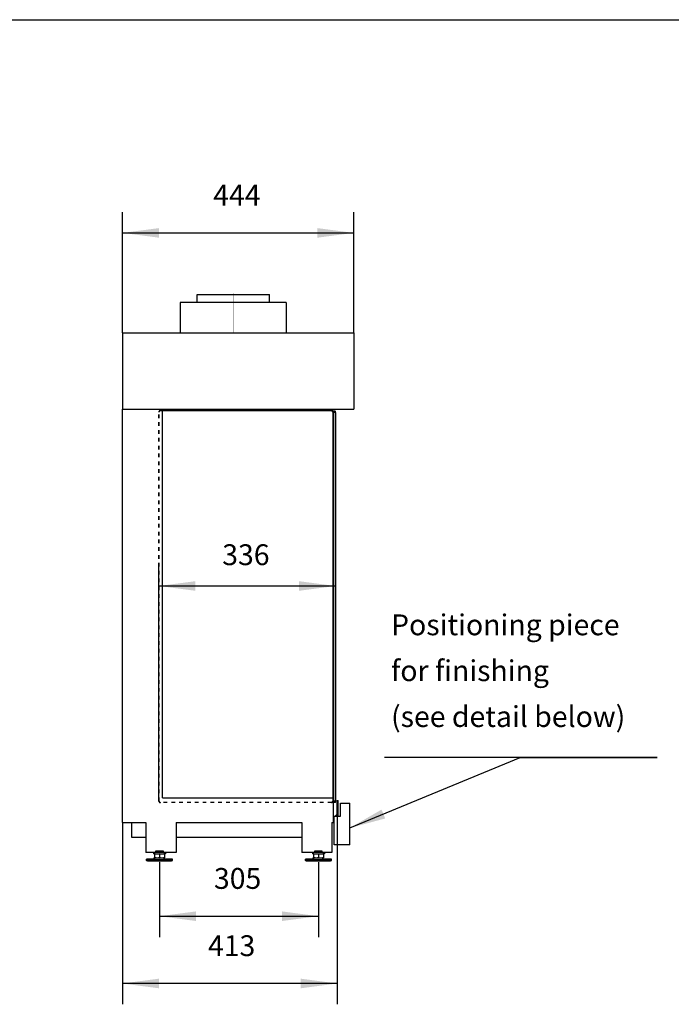
# Model space of a CAD drawing. Units: millimetres. Extents: x 0 to 287, y 17 to 217.
# Drawn here: x 92 to 154, y 122 to 217 of the extents above; entities that cross this region are included whole.
import ezdxf

# ---------------------------------------------------------------- set-up
doc = ezdxf.new("R2010")
doc.units = ezdxf.units.MM
doc.linetypes.add('DASHED', pattern=[15, 7, -8])
doc.linetypes.add('DOT_CENTER', pattern=[14, 12, -1, 0, -1])
doc.layers.add('1', color=7, linetype='Continuous')
doc.styles.add('CONVERTER_11', font='txt.shx', dxfattribs={"width": 0.9})
doc.dimstyles.new('ME10_DIM_23', dxfattribs={"dimtxt": 40, "dimasz": 70, "dimexe": 40, "dimexo": 0, "dimgap": 40, "dimtad": 1, "dimdec": 0, "dimdsep": 46, "dimtxsty": 'CONVERTER_11', "dimsah": 1, "dimcen": 0.09, "dimclrd": 2, "dimclre": 2, "dimclrt": 2, "dimadec": 0, "dimazin": 0, "dimtfac": 1, "dimtdec": 4, "dimtix": 1, "dimtmove": 0, "dimatfit": 3, "dimfxl": 0, "dimtolj": 1, "dimtzin": 0, "dimarcsym": 0})
doc.dimstyles.new('ME10_DIM_24', dxfattribs={"dimtxt": 40, "dimasz": 70, "dimexe": 40, "dimexo": 0, "dimgap": 40, "dimtad": 1, "dimdec": 0, "dimdsep": 46, "dimtxsty": 'CONVERTER_11', "dimsah": 1, "dimcen": 0.09, "dimclrd": 2, "dimclre": 2, "dimclrt": 2, "dimadec": 0, "dimazin": 0, "dimtfac": 1, "dimtdec": 4, "dimtix": 1, "dimtmove": 0, "dimatfit": 3, "dimfxl": 0, "dimtolj": 1, "dimtzin": 0, "dimarcsym": 0})
doc.dimstyles.new('ME10_DIM_25', dxfattribs={"dimtxt": 40, "dimasz": 70, "dimexe": 40, "dimexo": 0, "dimgap": 40, "dimtad": 1, "dimdec": 0, "dimdsep": 46, "dimtxsty": 'CONVERTER_11', "dimsah": 1, "dimcen": 0.09, "dimclrd": 2, "dimclre": 2, "dimclrt": 2, "dimadec": 0, "dimazin": 0, "dimtfac": 1, "dimtdec": 4, "dimtix": 1, "dimtmove": 0, "dimatfit": 3, "dimfxl": 0, "dimtolj": 1, "dimtzin": 0, "dimarcsym": 0})
doc.dimstyles.new('ME10_DIM_26', dxfattribs={"dimtxt": 40, "dimasz": 70, "dimexe": 40, "dimexo": 0, "dimgap": 40, "dimtad": 1, "dimdec": 0, "dimdsep": 46, "dimtxsty": 'CONVERTER_11', "dimsah": 1, "dimcen": 0.09, "dimclrd": 2, "dimclre": 2, "dimclrt": 2, "dimadec": 0, "dimazin": 0, "dimtfac": 1, "dimtdec": 4, "dimtix": 1, "dimtmove": 0, "dimatfit": 3, "dimfxl": 0, "dimtolj": 1, "dimtzin": 0, "dimarcsym": 0})
doc.dimstyles.get("Standard").update_dxf_attribs({"dimtxt": 0.18, "dimasz": 0.18, "dimexe": 0.18, "dimexo": 0.0625, "dimgap": 0.09, "dimtad": 0, "dimtih": 1, "dimtoh": 1, "dimdec": 4, "dimzin": 0, "dimdsep": 46, "dimtxsty": 'Standard', "dimcen": 0.09, "dimadec": 0, "dimazin": 0, "dimtfac": 1, "dimtdec": 4, "dimtofl": 0, "dimtmove": 0, "dimatfit": 3, "dimfxl": 0, "dimtolj": 1, "dimtzin": 0, "dimarcsym": 0})

# ---------------------------------------------------------------- blocks, each defined once
blk = doc.blocks.new('metalfire_a4h_tf_AVENUE__3')
at = {"layer": '1', "color": 7, "linetype": 'Continuous'}
blk.add_line((0, 216.534), (287, 216.534), dxfattribs=at)
blk = doc.blocks.new('1__4', base_point=(100190, 101900))
blk.add_blockref('metalfire_a4h_tf_AVENUE__3', (0, 0))
blk = doc.blocks.new('SD_drawing__19')
at = {"layer": '1'}
blk.add_blockref('1__4', (100190, 101900), dxfattribs=at)
blk = doc.blocks.new('Glass_front_Side_1_1__63', base_point=(2436.9, 2828))
at = {"color": 7, "linetype": 'Continuous'}
for p, q in [((2436.9, 3579), (2437.4, 3579.5)), ((2436.9, 3578), (2436.9, 3579)), ((2436.9, 3578), (2436.9, 3576.5)), ((2436.9, 3576.5), (2436.9, 2837)), ((2441.4, 3579.5), (2437.4, 3579.5)), ((2437.4, 3576.5), (2437.4, 3579.5)), ((2437.4, 3576.5), (2437.4, 2837)), ((2441.9, 3579), (2441.4, 3579.5)), ((2441.4, 3576.5), (2441.4, 3579.5)), ((2441.4, 3576.5), (2441.4, 2831)), ((2441.9, 3576.5), (2441.9, 3579)), ((2441.9, 3576.5), (2441.9, 2831)), ((2441.4, 2828), (2437.9, 2828)), ((2441.4, 2828), (2441.4, 2831)), ((2441.9, 2828.5), (2441.4, 2828)), ((2441.9, 2828.5), (2441.9, 2831))]:
    blk.add_line(p, q, dxfattribs=at)
at = {"color": 3, "linetype": 'Continuous'}
for p, q in [((2437.4, 3576.5), (2436.9, 3576.5)), ((2441.4, 3576.5), (2437.4, 3576.5)), ((2441.9, 3576.5), (2441.4, 3576.5)), ((2441.4, 2831), (2437.9, 2831)), ((2441.9, 2831), (2441.4, 2831))]:
    blk.add_line(p, q, dxfattribs=at)
blk = doc.blocks.new('Glas_side_1_1__64', base_point=(2110, 2837))
at = {"color": 7, "linetype": 'Continuous'}
for p, q in [((2110, 3581), (2433.9, 3581)), ((2110, 3580.5), (2433.9, 3580.5)), ((2436.4, 3578), (2436.4, 2837)), ((2436.9, 3578), (2436.9, 3576.5)), ((2436.9, 3576.5), (2436.9, 2837))]:
    blk.add_line(p, q, dxfattribs=at)
at = {"color": 3, "linetype": 'Continuous'}
for p, q in [((2433.9, 3580.5), (2433.9, 3581)), ((2436.9, 3578), (2436.4, 3578))]:
    blk.add_line(p, q, dxfattribs=at)
at = {"color": 7, "linetype": 'Continuous'}
for radius in [3, 2.5]:
    blk.add_arc((2433.9, 3578), radius, 0, 90, dxfattribs=at)
blk = doc.blocks.new('Glas_side_1_1_1__65', base_point=(2102.9, 2828))
at = {"color": 6, "linetype": 'DASHED'}
for p, q in [((2102.9, 3578), (2103.4, 3578)), ((2102.9, 2831), (2102.9, 3578)), ((2103.4, 2831), (2103.4, 3578)), ((2105.9, 3580.5), (2105.9, 3581)), ((2105.9, 3581), (2110, 3581)), ((2105.9, 3580.5), (2110, 3580.5)), ((2436.4, 2837), (2436.4, 2831)), ((2436.9, 2837), (2436.9, 2831)), ((2102.9, 2831), (2103.4, 2831)), ((2105.9, 2828.5), (2105.9, 2828)), ((2433.9, 2828.5), (2105.9, 2828.5)), ((2433.9, 2828), (2105.9, 2828)), ((2433.9, 2828.5), (2433.9, 2828)), ((2436.9, 2831), (2436.4, 2831))]:
    blk.add_line(p, q, dxfattribs=at)
at = {"color": 7, "linetype": 'Continuous'}
for p, q in [((2110, 3581), (2433.9, 3581)), ((2110, 3580.5), (2433.9, 3580.5)), ((2436.4, 3578), (2436.4, 2837)), ((2436.9, 3578), (2436.9, 3576.5)), ((2436.9, 3576.5), (2436.9, 2837))]:
    blk.add_line(p, q, dxfattribs=at)
at = {"color": 3, "linetype": 'Continuous'}
for p, q in [((2433.9, 3580.5), (2433.9, 3581)), ((2436.9, 3578), (2436.4, 3578))]:
    blk.add_line(p, q, dxfattribs=at)
at = {"color": 6, "linetype": 'DASHED'}
for centre, radius, start, end in [((2105.9, 3578), 3, 90, 180), ((2105.9, 3578), 2.5, 90, 180), ((2105.9, 2831), 3, 180, 270), ((2105.9, 2831), 2.5, 180, 270), ((2433.9, 2831), 2.5, 270, 0), ((2433.9, 2831), 3, 270, 0)]:
    blk.add_arc(centre, radius, start, end, dxfattribs=at)
at = {"color": 7, "linetype": 'Continuous'}
for radius in [3, 2.5]:
    blk.add_arc((2433.9, 3578), radius, 0, 90, dxfattribs=at)
blk = doc.blocks.new('Glass__66', base_point=(2102.9, 2828))
for name, p in [('Glas_side_1_1_1__65', (2102.9, 2828)), ('Glas_side_1_1__64', (2110, 2837)), ('Glass_front_Side_1_1__63', (2436.9, 2828))]:
    blk.add_blockref(name, p)
blk = doc.blocks.new('FIXED_PART_1__67', base_point=(2092.5, 2730.3))
at = {"color": 7, "linetype": 'Continuous'}
for p, q in [((2092.5, 2732), (2092.5, 2730.3)), ((2115.5, 2732), (2115.5, 2730.3))]:
    blk.add_line(p, q, dxfattribs=at)
at = {"layer": '1', "color": 2, "linetype": 'DOT_CENTER', "const_width": 0.25}
blk.add_lwpolyline([(2104, 2734), (2104, 2728.3)], dxfattribs=at)
blk = doc.blocks.new('TUBTARA_M12_1__68', base_point=(2092.5, 2730.3))
blk.add_blockref('FIXED_PART_1__67', (2092.5, 2730.3))
blk = doc.blocks.new('Adjustable_floorsupport_M12_1__69', base_point=(2079, 2717.3))
at = {"color": 7, "linetype": 'Continuous'}
for p, q in [((2097.2, 2722), (2091.4, 2719.3)), ((2094.5, 2729.6), (2094.5, 2729.4)), ((2094.5, 2729.6), (2095.5, 2729.6)), ((2094.5, 2729.4), (2094.5, 2723.1)), ((2094.5, 2722.8), (2094.5, 2723.1)), ((2094.5, 2722.3), (2094.5, 2722.8)), ((2095.5, 2729.6), (2095.5, 2730)), ((2104, 2729.4), (2104, 2723.1)), ((2110.7, 2722), (2116.6, 2719.3)), ((2112.5, 2729.6), (2112.5, 2730)), ((2112.5, 2729.6), (2113.5, 2729.6)), ((2113.5, 2729.6), (2113.5, 2729.4)), ((2113.5, 2729.4), (2113.5, 2723.1)), ((2113.5, 2723.1), (2113.5, 2722.8)), ((2113.5, 2722.8), (2113.5, 2722.3)), ((2091.9, 2719.3), (2079, 2719.3)), ((2079, 2719), (2079, 2719.3)), ((2079, 2717.3), (2079, 2719)), ((2129, 2719.3), (2116.1, 2719.3)), ((2129, 2719), (2129, 2719.3)), ((2129, 2717.3), (2129, 2719))]:
    blk.add_line(p, q, dxfattribs=at)
at = {"layer": '1', "color": 2, "linetype": 'DOT_CENTER', "const_width": 0.25}
blk.add_lwpolyline([(2104, 2727.4), (2104, 2732)], dxfattribs=at)
blk = doc.blocks.new('Floorsupport_plate_AVN__70', base_point=(2078, 2732.3))
at = {"color": 7, "linetype": 'Continuous'}
for p, q in [((2078, 2790), (2078, 2762)), ((2078, 2762), (2078, 2738.3)), ((2078, 2738.3), (2078, 2738)), ((2078, 2738), (2078, 2735)), ((2078, 2735), (2078, 2732.3))]:
    blk.add_line(p, q, dxfattribs=at)
blk = doc.blocks.new('Assembly_Floor_support_2_1_1__71', base_point=(2078, 2717.3))
for name, p in [('Floorsupport_plate_AVN__70', (2078, 2732.3)), ('Adjustable_floorsupport_M12_1__69', (2079, 2717.3)), ('TUBTARA_M12_1__68', (2092.5, 2730.3))]:
    blk.add_blockref(name, p)
blk = doc.blocks.new('FIXED_PART_1__72', base_point=(2092.5, 2730))
at = {"color": 7, "linetype": 'Continuous'}
for p, q in [((2092.5, 2732), (2092.5, 2730.3)), ((2096.5, 2732), (2092.5, 2732)), ((2092.5, 2730.3), (2092.5, 2730)), ((2095.5, 2730), (2092.5, 2730)), ((2095.5, 2730), (2098, 2730)), ((2098, 2732), (2096.5, 2732)), ((2099.3, 2732), (2098, 2732)), ((2098, 2730), (2100.2, 2730)), ((2104, 2732), (2099.3, 2732)), ((2100.2, 2730), (2104, 2730)), ((2108.6, 2732), (2104, 2732)), ((2104, 2730), (2107.7, 2730)), ((2107.7, 2730), (2110, 2730)), ((2110, 2732), (2108.6, 2732)), ((2111.5, 2732), (2110, 2732)), ((2110, 2730), (2112.5, 2730)), ((2115.5, 2732), (2111.5, 2732)), ((2115.5, 2730), (2112.5, 2730)), ((2115.5, 2732), (2115.5, 2730.3)), ((2115.5, 2730.3), (2115.5, 2730))]:
    blk.add_line(p, q, dxfattribs=at)
at = {"layer": '1', "color": 2, "linetype": 'DOT_CENTER', "const_width": 0.25}
blk.add_lwpolyline([(2104, 2734), (2104, 2727.4)], dxfattribs=at)
blk = doc.blocks.new('TUBTARA_M12_1__73', base_point=(2092.5, 2730))
blk.add_blockref('FIXED_PART_1__72', (2092.5, 2730))
blk = doc.blocks.new('Floorsupport_plate_AVN__74', base_point=(2078, 2732))
at = {"color": 7, "linetype": 'Continuous'}
for p, q in [((2078, 2790), (2078, 2762)), ((2078, 2762), (2078, 2738.3)), ((2078, 2738.3), (2078, 2738)), ((2078, 2738), (2078, 2735)), ((2078, 2735), (2078, 2732.3)), ((2078, 2732.3), (2078, 2732)), ((2092.5, 2732), (2078, 2732)), ((2096.5, 2732), (2092.5, 2732)), ((2111.5, 2735), (2096.5, 2735)), ((2096.5, 2735), (2096.5, 2732)), ((2098, 2732), (2096.5, 2732)), ((2099.3, 2732), (2098, 2732)), ((2104, 2732), (2099.3, 2732)), ((2108.6, 2732), (2104, 2732)), ((2110, 2732), (2108.6, 2732)), ((2111.5, 2732), (2110, 2732)), ((2111.5, 2732), (2111.5, 2735)), ((2115.5, 2732), (2111.5, 2732)), ((2130, 2732), (2115.5, 2732))]:
    blk.add_line(p, q, dxfattribs=at)
blk = doc.blocks.new('Adjustable_floorsupport_M12_1__75', base_point=(2079, 2716))
at = {"color": 7, "linetype": 'Continuous'}
for p, q in [((2097.8, 2722), (2091.4, 2719)), ((2094.5, 2729.4), (2095.5, 2729.4)), ((2094.5, 2729.4), (2094.5, 2723.1)), ((2094.5, 2722.8), (2094.5, 2723.1)), ((2094.5, 2722.3), (2094.5, 2722.8)), ((2094.5, 2722), (2094.5, 2722.3)), ((2094.5, 2722), (2097.8, 2722)), ((2095.5, 2730), (2098, 2730)), ((2095.5, 2729.6), (2095.5, 2730)), ((2095.5, 2729.4), (2095.5, 2729.6)), ((2095.5, 2729.4), (2104, 2729.4)), ((2097.8, 2722), (2099.2, 2722)), ((2098, 2730), (2100.2, 2730)), ((2099.2, 2722), (2108.7, 2722)), ((2100.2, 2730), (2104, 2730)), ((2104, 2730), (2107.7, 2730)), ((2104, 2729.4), (2112.5, 2729.4)), ((2104, 2729.4), (2104, 2723.1)), ((2104, 2723.1), (2104, 2722.8)), ((2107.7, 2730), (2110, 2730)), ((2108.7, 2722), (2110.2, 2722)), ((2110, 2730), (2112.5, 2730)), ((2110.2, 2722), (2113.5, 2722)), ((2110.2, 2722), (2116.6, 2719)), ((2112.5, 2729.6), (2112.5, 2730)), ((2112.5, 2729.4), (2112.5, 2729.6)), ((2112.5, 2729.4), (2113.5, 2729.4)), ((2113.5, 2729.4), (2113.5, 2723.1)), ((2113.5, 2723.1), (2113.5, 2722.8)), ((2113.5, 2722.8), (2113.5, 2722.3)), ((2113.5, 2722.3), (2113.5, 2722)), ((2079, 2719), (2091.4, 2719)), ((2079, 2717.3), (2079, 2719)), ((2079, 2717), (2079, 2717.3)), ((2080.7, 2716), (2079, 2717)), ((2079, 2717), (2125.6, 2717)), ((2080.7, 2716), (2124.1, 2716)), ((2091.4, 2719), (2116.6, 2719)), ((2116.6, 2719), (2125.6, 2719)), ((2124.1, 2716), (2127.3, 2716)), ((2125.6, 2719), (2129, 2719)), ((2125.6, 2717), (2129, 2717)), ((2127.3, 2716), (2129, 2717)), ((2129, 2717.3), (2129, 2719)), ((2129, 2717), (2129, 2717.3))]:
    blk.add_line(p, q, dxfattribs=at)
for points in [[(2094.5, 2722.8), (2095.7, 2722.5), (2096.8, 2722.2), (2098.1, 2722.1), (2099.2, 2722)], [(2099.2, 2722), (2100.4, 2722.1), (2101.6, 2722.2), (2102.8, 2722.5), (2104, 2722.8)], [(2104, 2722.8), (2105.2, 2722.5), (2106.3, 2722.2), (2107.5, 2722.1), (2108.7, 2722)], [(2108.7, 2722), (2109.9, 2722.1), (2111.1, 2722.2), (2112.3, 2722.5), (2113.5, 2722.8)]]:
    blk.add_spline(points, degree=3, dxfattribs=at)
at = {"layer": '1', "color": 2, "linetype": 'DOT_CENTER', "const_width": 0.25}
for points in [[(2104, 2724), (2104, 2714)], [(2104, 2715), (2104, 2721.3)], [(2104, 2714), (2104, 2719)]]:
    blk.add_lwpolyline(points, dxfattribs=at)
blk = doc.blocks.new('Assembly_Floor_support_1_1__76', base_point=(2078, 2716))
for name, p in [('Floorsupport_plate_AVN__74', (2078, 2732)), ('Adjustable_floorsupport_M12_1__75', (2079, 2716)), ('TUBTARA_M12_1__73', (2092.5, 2730))]:
    blk.add_blockref(name, p)
blk = doc.blocks.new('FIXED_PART_1__77', base_point=(2397.5, 2730.3))
at = {"color": 7, "linetype": 'Continuous'}
for p, q in [((2397.5, 2732), (2397.5, 2730.3)), ((2420.5, 2732), (2420.5, 2730.3))]:
    blk.add_line(p, q, dxfattribs=at)
at = {"layer": '1', "color": 2, "linetype": 'DOT_CENTER', "const_width": 0.25}
blk.add_lwpolyline([(2409, 2734), (2409, 2728.3)], dxfattribs=at)
blk = doc.blocks.new('TUBTARA_M12_1__78', base_point=(2397.5, 2730.3))
blk.add_blockref('FIXED_PART_1__77', (2397.5, 2730.3))
blk = doc.blocks.new('Adjustable_floorsupport_M12_1__79', base_point=(2384, 2717.3))
at = {"color": 7, "linetype": 'Continuous'}
for p, q in [((2402.2, 2722), (2396.4, 2719.3)), ((2399.5, 2729.6), (2399.5, 2729.4)), ((2399.5, 2729.6), (2400.5, 2729.6)), ((2399.5, 2729.4), (2399.5, 2723.1)), ((2399.5, 2722.8), (2399.5, 2723.1)), ((2399.5, 2722.3), (2399.5, 2722.8)), ((2400.5, 2729.6), (2400.5, 2730)), ((2409, 2729.4), (2409, 2723.1)), ((2415.7, 2722), (2421.6, 2719.3)), ((2417.5, 2729.6), (2417.5, 2730)), ((2417.5, 2729.6), (2418.5, 2729.6)), ((2418.5, 2729.6), (2418.5, 2729.4)), ((2418.5, 2729.4), (2418.5, 2723.1)), ((2418.5, 2723.1), (2418.5, 2722.8)), ((2418.5, 2722.8), (2418.5, 2722.3)), ((2396.9, 2719.3), (2384, 2719.3)), ((2384, 2719), (2384, 2719.3)), ((2384, 2717.3), (2384, 2719)), ((2434, 2719.3), (2421.1, 2719.3)), ((2434, 2719), (2434, 2719.3)), ((2434, 2717.3), (2434, 2719))]:
    blk.add_line(p, q, dxfattribs=at)
at = {"layer": '1', "color": 2, "linetype": 'DOT_CENTER', "const_width": 0.25}
for points in [[(2409, 2727.4), (2409, 2732)], [(2409, 2715), (2409, 2721.3)]]:
    blk.add_lwpolyline(points, dxfattribs=at)
blk = doc.blocks.new('Floorsupport_plate_AVN__80', base_point=(2435, 2732.3))
at = {"color": 7, "linetype": 'Continuous'}
for p, q in [((2435, 2790), (2435, 2738.3)), ((2435, 2738.3), (2435, 2738)), ((2435, 2738), (2435, 2735)), ((2435, 2735), (2435, 2732.3))]:
    blk.add_line(p, q, dxfattribs=at)
blk = doc.blocks.new('Assembly_Floor_support_2_1__81', base_point=(2384, 2717.3))
for name, p in [('Floorsupport_plate_AVN__80', (2435, 2732.3)), ('Adjustable_floorsupport_M12_1__79', (2384, 2717.3)), ('TUBTARA_M12_1__78', (2397.5, 2730.3))]:
    blk.add_blockref(name, p)
blk = doc.blocks.new('Adjustable_floorsupport_M12_1__82', base_point=(2384, 2716))
at = {"color": 7, "linetype": 'Continuous'}
for p, q in [((2402.8, 2722), (2396.4, 2719)), ((2399.5, 2729.4), (2400.5, 2729.4)), ((2399.5, 2729.4), (2399.5, 2723.1)), ((2399.5, 2722.8), (2399.5, 2723.1)), ((2399.5, 2722.3), (2399.5, 2722.8)), ((2399.5, 2722), (2399.5, 2722.3)), ((2399.5, 2722), (2402.8, 2722)), ((2400.5, 2730), (2403, 2730)), ((2400.5, 2729.6), (2400.5, 2730)), ((2400.5, 2729.4), (2400.5, 2729.6)), ((2400.5, 2729.4), (2409, 2729.4)), ((2402.8, 2722), (2404.2, 2722)), ((2403, 2730), (2405.2, 2730)), ((2404.2, 2722), (2413.7, 2722)), ((2405.2, 2730), (2409, 2730)), ((2409, 2730), (2412.7, 2730)), ((2409, 2729.4), (2417.5, 2729.4)), ((2409, 2729.4), (2409, 2723.1)), ((2409, 2723.1), (2409, 2722.8)), ((2412.7, 2730), (2415, 2730)), ((2413.7, 2722), (2415.2, 2722)), ((2415, 2730), (2417.5, 2730)), ((2415.2, 2722), (2418.5, 2722)), ((2415.2, 2722), (2421.6, 2719)), ((2417.5, 2729.6), (2417.5, 2730)), ((2417.5, 2729.4), (2417.5, 2729.6)), ((2417.5, 2729.4), (2418.5, 2729.4)), ((2418.5, 2729.4), (2418.5, 2723.1)), ((2418.5, 2723.1), (2418.5, 2722.8)), ((2418.5, 2722.8), (2418.5, 2722.3)), ((2418.5, 2722.3), (2418.5, 2722)), ((2384, 2719), (2396.4, 2719)), ((2384, 2717.3), (2384, 2719)), ((2384, 2717), (2384, 2717.3)), ((2385.7, 2716), (2384, 2717)), ((2384, 2717), (2430.6, 2717)), ((2385.7, 2716), (2429.1, 2716)), ((2396.4, 2719), (2421.6, 2719)), ((2421.6, 2719), (2430.6, 2719)), ((2429.1, 2716), (2432.3, 2716)), ((2430.6, 2719), (2434, 2719)), ((2430.6, 2717), (2434, 2717)), ((2432.3, 2716), (2434, 2717)), ((2434, 2717.3), (2434, 2719)), ((2434, 2717), (2434, 2717.3))]:
    blk.add_line(p, q, dxfattribs=at)
for points in [[(2399.5, 2722.8), (2400.7, 2722.5), (2401.8, 2722.2), (2403.1, 2722.1), (2404.2, 2722)], [(2404.2, 2722), (2405.4, 2722.1), (2406.6, 2722.2), (2407.8, 2722.5), (2409, 2722.8)], [(2409, 2722.8), (2410.2, 2722.5), (2411.3, 2722.2), (2412.5, 2722.1), (2413.7, 2722)], [(2413.7, 2722), (2414.9, 2722.1), (2416.1, 2722.2), (2417.3, 2722.5), (2418.5, 2722.8)]]:
    blk.add_spline(points, degree=3, dxfattribs=at)
at = {"layer": '1', "color": 2, "linetype": 'DOT_CENTER', "const_width": 0.25}
for points in [[(2409, 2724), (2409, 2714)], [(2409, 2714), (2409, 2719)]]:
    blk.add_lwpolyline(points, dxfattribs=at)
blk = doc.blocks.new('FIXED_PART_1__83', base_point=(2397.5, 2730))
at = {"color": 7, "linetype": 'Continuous'}
for p, q in [((2397.5, 2732), (2397.5, 2730.3)), ((2401.5, 2732), (2397.5, 2732)), ((2397.5, 2730.3), (2397.5, 2730)), ((2400.5, 2730), (2397.5, 2730)), ((2400.5, 2730), (2403, 2730)), ((2403, 2732), (2401.5, 2732)), ((2404.3, 2732), (2403, 2732)), ((2403, 2730), (2405.2, 2730)), ((2409, 2732), (2404.3, 2732)), ((2405.2, 2730), (2409, 2730)), ((2413.6, 2732), (2409, 2732)), ((2409, 2730), (2412.7, 2730)), ((2412.7, 2730), (2415, 2730)), ((2415, 2732), (2413.6, 2732)), ((2416.5, 2732), (2415, 2732)), ((2415, 2730), (2417.5, 2730)), ((2420.5, 2732), (2416.5, 2732)), ((2420.5, 2730), (2417.5, 2730)), ((2420.5, 2732), (2420.5, 2730.3)), ((2420.5, 2730.3), (2420.5, 2730))]:
    blk.add_line(p, q, dxfattribs=at)
at = {"layer": '1', "color": 2, "linetype": 'DOT_CENTER', "const_width": 0.25}
blk.add_lwpolyline([(2409, 2734), (2409, 2728)], dxfattribs=at)
blk = doc.blocks.new('TUBTARA_M12_1__84', base_point=(2397.5, 2730))
blk.add_blockref('FIXED_PART_1__83', (2397.5, 2730))
blk = doc.blocks.new('Floorsupport_plate_AVN__85', base_point=(2383, 2732))
at = {"color": 7, "linetype": 'Continuous'}
for p, q in [((2435, 2790), (2435, 2738.3)), ((2397.5, 2732), (2383, 2732)), ((2401.5, 2732), (2397.5, 2732)), ((2401.5, 2735), (2401.5, 2732)), ((2416.5, 2735), (2401.5, 2735)), ((2403, 2732), (2401.5, 2732)), ((2404.3, 2732), (2403, 2732)), ((2409, 2732), (2404.3, 2732)), ((2413.6, 2732), (2409, 2732)), ((2415, 2732), (2413.6, 2732)), ((2416.5, 2732), (2415, 2732)), ((2416.5, 2732), (2416.5, 2735)), ((2420.5, 2732), (2416.5, 2732)), ((2435, 2732), (2420.5, 2732)), ((2435, 2738.3), (2435, 2738)), ((2435, 2738), (2435, 2735)), ((2435, 2735), (2435, 2732.3)), ((2435, 2732.3), (2435, 2732))]:
    blk.add_line(p, q, dxfattribs=at)
blk = doc.blocks.new('Assembly_Floor_support_1__86', base_point=(2383, 2716))
for name, p in [('Floorsupport_plate_AVN__85', (2383, 2732)), ('Adjustable_floorsupport_M12_1__82', (2384, 2716)), ('TUBTARA_M12_1__84', (2397.5, 2730))]:
    blk.add_blockref(name, p)
blk = doc.blocks.new('FLOOR_SUPPORT__87', base_point=(2078, 2716))
for name, p in [('Assembly_Floor_support_2_1_1__71', (2078, 2717.3)), ('Assembly_Floor_support_1_1__76', (2078, 2716)), ('Assembly_Floor_support_1__86', (2383, 2716)), ('Assembly_Floor_support_2_1__81', (2384, 2717.3))]:
    blk.add_blockref(name, p)
blk = doc.blocks.new('BASIS_AVN_800_75_3S__88', base_point=(2033, 2732))
at = {"color": 7, "linetype": 'Continuous'}
for p, q in [((2176, 3803.5), (2315, 3803.5)), ((2176, 3788), (2176, 3803.5)), ((2315, 3788), (2315, 3803.5)), ((2245.5, 3788), (2144, 3788)), ((2144, 3788), (2144, 3730)), ((2347, 3788), (2245.5, 3788)), ((2347, 3788), (2347, 3730)), ((2033, 3730), (2033, 3583)), ((2033, 3730), (2144, 3730)), ((2144, 3730), (2176, 3730)), ((2176, 3730), (2315, 3730)), ((2315, 3730), (2347, 3730)), ((2347, 3730), (2477, 3730)), ((2477, 3730), (2477, 3583)), ((2033, 3583), (2110, 3583)), ((2033, 2790), (2033, 3583)), ((2110, 2837), (2110, 3583)), ((2110, 3583), (2477, 3583)), ((2110, 2837), (2437.9, 2837)), ((2437.9, 2790), (2437.9, 2837)), ((2033, 2790), (2050, 2790)), ((2050, 2790), (2078, 2790)), ((2050, 2790), (2050, 2762)), ((2078, 2790), (2078, 2762)), ((2136, 2790), (2136, 2762)), ((2136, 2790), (2377, 2790)), ((2377, 2790), (2377, 2762)), ((2435, 2790), (2437.9, 2790)), ((2435, 2790), (2435, 2738.3)), ((2050, 2762), (2078, 2762)), ((2078, 2762), (2078, 2738.3)), ((2136, 2762), (2377, 2762)), ((2136, 2762), (2136, 2738)), ((2377, 2762), (2377, 2738)), ((2078, 2738.3), (2078, 2738)), ((2078, 2738), (2078, 2735)), ((2078, 2735), (2078, 2732.3)), ((2078, 2732.3), (2078, 2732)), ((2092.5, 2732), (2078, 2732)), ((2096.5, 2732), (2092.5, 2732)), ((2098, 2732), (2096.5, 2732)), ((2099.3, 2732), (2098, 2732)), ((2104, 2732), (2099.3, 2732)), ((2108.6, 2732), (2104, 2732)), ((2110, 2732), (2108.6, 2732)), ((2111.5, 2732), (2110, 2732)), ((2115.5, 2732), (2111.5, 2732)), ((2130, 2732), (2115.5, 2732)), ((2136, 2732), (2130, 2732)), ((2136, 2738), (2136, 2732)), ((2377, 2738), (2377, 2732)), ((2383, 2732), (2377, 2732)), ((2397.5, 2732), (2383, 2732)), ((2401.5, 2732), (2397.5, 2732)), ((2403, 2732), (2401.5, 2732)), ((2404.3, 2732), (2403, 2732)), ((2409, 2732), (2404.3, 2732)), ((2413.6, 2732), (2409, 2732)), ((2415, 2732), (2413.6, 2732)), ((2416.5, 2732), (2415, 2732)), ((2420.5, 2732), (2416.5, 2732)), ((2435, 2732), (2420.5, 2732)), ((2435, 2738.3), (2435, 2738)), ((2435, 2738), (2435, 2735)), ((2435, 2735), (2435, 2732.3)), ((2435, 2732.3), (2435, 2732))]:
    blk.add_line(p, q, dxfattribs=at)
at = {"layer": '1', "color": 2, "linetype": 'DOT_CENTER', "const_width": 0.25}
blk.add_lwpolyline([(2245.5, 3728), (2245.5, 3805.5)], dxfattribs=at)
blk = doc.blocks.new('Support_side_1_1_1_1_1__89', base_point=(2439, 2746.8))
at = {"color": 7, "linetype": 'Continuous'}
for p, q in [((2445, 2805.8), (2445, 2832)), ((2445, 2832), (2447, 2832)), ((2447, 2802.9), (2447, 2832)), ((2451.5, 2801.8), (2451.5, 2827)), ((2451.5, 2827), (2469, 2827)), ((2469, 2746.8), (2469, 2827)), ((2439, 2801.8), (2441, 2801.8)), ((2439, 2746.8), (2439, 2801.8)), ((2441, 2801.8), (2445, 2805.8)), ((2441, 2801.8), (2445.8, 2801.8)), ((2445.8, 2801.8), (2447, 2802.9)), ((2445.8, 2801.8), (2451.5, 2801.8)), ((2441, 2746.8), (2439, 2746.8)), ((2469, 2746.8), (2441, 2746.8))]:
    blk.add_line(p, q, dxfattribs=at)
blk = doc.blocks.new('Support_side_1_1_1_1__90', base_point=(2439, 2746.8))
at = {"color": 7, "linetype": 'Continuous'}
for p, q in [((2445, 2805.8), (2445, 2832)), ((2445, 2832), (2447, 2832)), ((2447, 2802.9), (2447, 2832)), ((2451.5, 2801.8), (2451.5, 2827)), ((2451.5, 2827), (2469, 2827)), ((2469, 2746.8), (2469, 2827)), ((2439, 2801.8), (2441, 2801.8)), ((2439, 2746.8), (2439, 2801.8)), ((2441, 2801.8), (2445, 2805.8)), ((2441, 2801.8), (2445.8, 2801.8)), ((2445.8, 2801.8), (2447, 2802.9)), ((2445.8, 2801.8), (2451.5, 2801.8)), ((2441, 2746.8), (2439, 2746.8)), ((2469, 2746.8), (2441, 2746.8))]:
    blk.add_line(p, q, dxfattribs=at)
blk = doc.blocks.new('SUPPORT_SIDE__91', base_point=(2439, 2746.8))
for name in ['Support_side_1_1_1_1_1__89', 'Support_side_1_1_1_1__90']:
    blk.add_blockref(name, (2439, 2746.8))
blk = doc.blocks.new('AVN_800_75_3S_1_1__92', base_point=(2033, 2716))
for name, p in [('BASIS_AVN_800_75_3S__88', (2033, 2732)), ('Glass__66', (2102.9, 2828)), ('SUPPORT_SIDE__91', (2439, 2746.8)), ('FLOOR_SUPPORT__87', (2078, 2716))]:
    blk.add_blockref(name, p)
blk = doc.blocks.new('PALETTECAD_AVENUE_MF_800_75_3S_1__93', base_point=(2033, 2716))
blk.add_blockref('AVN_800_75_3S_1_1__92', (2033, 2716))
blk = doc.blocks.new('*D177')
at = {"layer": '1', "color": 2, "linetype": 'Continuous'}
for p, q in [((2445, 2805.8), (2445, 2440.9)), ((2033, 2790), (2033, 2440.9)), ((2445, 2480.9), (2033, 2480.9))]:
    blk.add_line(p, q, dxfattribs=at)
at = {"layer": '1', "color": 2}
for points in [[(2103, 2490.1), (2103, 2471.6), (2033, 2480.9)], [(2375, 2471.6), (2375, 2490.1), (2445, 2480.9)]]:
    blk.add_solid(points, dxfattribs=at)
at = {"layer": '1', "color": 2, "insert": (2197, 2520.9), "char_height": 40, "attachment_point": 7, "rotation": 0.0001, "line_spacing_factor": 0.60024, "style": 'CONVERTER_11'}
blk.add_mtext('413', dxfattribs=at)
blk = doc.blocks.new('*D178')
at = {"layer": '1', "color": 2, "linetype": 'Continuous'}
for p, q in [((2033, 3730), (2033, 3961.5)), ((2477, 3730), (2477, 3961.5)), ((2033, 3921.5), (2477, 3921.5))]:
    blk.add_line(p, q, dxfattribs=at)
at = {"layer": '1', "color": 2}
for points in [[(2103, 3930.7), (2103, 3912.3), (2033, 3921.5)], [(2407, 3912.3), (2407, 3930.7), (2477, 3921.5)]]:
    blk.add_solid(points, dxfattribs=at)
at = {"layer": '1', "color": 2, "insert": (2207, 3961.5), "char_height": 40, "attachment_point": 7, "rotation": 0.0001, "line_spacing_factor": 0.60024, "style": 'CONVERTER_11'}
blk.add_mtext('444', dxfattribs=at)
blk = doc.blocks.new('*D179')
at = {"layer": '1', "color": 2, "linetype": 'Continuous'}
for p, q in [((2104, 2714), (2104, 2570)), ((2409, 2714), (2409, 2570)), ((2104, 2610), (2409, 2610))]:
    blk.add_line(p, q, dxfattribs=at)
at = {"layer": '1', "color": 2}
for points in [[(2174, 2619.2), (2174, 2600.8), (2104, 2610)], [(2339, 2600.8), (2339, 2619.2), (2409, 2610)]]:
    blk.add_solid(points, dxfattribs=at)
at = {"layer": '1', "color": 2, "insert": (2208.5, 2650), "char_height": 40, "attachment_point": 7, "rotation": 0.0001, "line_spacing_factor": 0.60024, "style": 'CONVERTER_11'}
blk.add_mtext('305', dxfattribs=at)
blk = doc.blocks.new('*D180')
at = {"layer": '1', "color": 2, "linetype": 'Continuous'}
for p, q in [((2102.9, 2831), (2102.9, 3283.8)), ((2441.9, 2828.5), (2441.9, 3283.8)), ((2102.9, 3243.8), (2441.9, 3243.8))]:
    blk.add_line(p, q, dxfattribs=at)
at = {"layer": '1', "color": 2}
for points in [[(2172.9, 3253), (2172.9, 3234.6), (2102.9, 3243.8)], [(2371.9, 3234.6), (2371.9, 3253), (2441.9, 3243.8)]]:
    blk.add_solid(points, dxfattribs=at)
at = {"layer": '1', "color": 2, "insert": (2224.4, 3283.8), "char_height": 40, "attachment_point": 7, "rotation": 0.0001, "line_spacing_factor": 0.60024, "style": 'CONVERTER_11'}
blk.add_mtext('\\C2;336\\C2;', dxfattribs=at)
blk = doc.blocks.new('Left2', base_point=(2241, 3352.3))
at = {"layer": '1', "color": 2}
blk.add_solid([(2530.2, 2814.6), (2537.2, 2797.6), (2469, 2779.3)], dxfattribs=at)
blk.add_blockref('PALETTECAD_AVENUE_MF_800_75_3S_1__93', (2033, 2716))
at = {"layer": '1', "color": 2, "insert": (2548.4, 2960.7), "char_height": 40, "attachment_point": 7, "line_spacing_factor": 1.320528, "style": 'CONVERTER_11'}
blk.add_mtext('Positioning piece \\Pfor finishing \\P(see detail below)', dxfattribs=at)
at = {"layer": '1'}
for base, p1, p2, dimstyle, picture, middle in [((2033, 3921.5), (2477, 3730), (2033, 3730), 'ME10_DIM_24', '*D178', (2255, 3981.5)), ((2104, 2610), (2409, 2714), (2104, 2714), 'ME10_DIM_25', '*D179', (2256.5, 2670))]:
    dim = blk.add_linear_dim(base=base, p1=p1, p2=p2, dimstyle=dimstyle, dxfattribs=at)
    dim.commit()
    dim.dimension.update_dxf_attribs({"geometry": picture, "text_midpoint": middle, "text_rotation": 0.0001})
for base, p1, p2, text, dimstyle, picture, middle in [((2102.9, 3243.8), (2441.9, 2828.5), (2102.9, 2831), '336', 'ME10_DIM_26', '*D180', (2272.4, 3303.8)), ((2445, 2480.9), (2033, 2790), (2445, 2805.8), '413', 'ME10_DIM_23', '*D177', (2239, 2540.9))]:
    dim = blk.add_linear_dim(base=base, p1=p1, p2=p2, text=text, dimstyle=dimstyle, dxfattribs=at)
    dim.commit()
    dim.dimension.update_dxf_attribs({"geometry": picture, "text_midpoint": middle, "text_rotation": 0.0001})
at = {"layer": '1', "color": 2, "linetype": 'Continuous', "has_arrowhead": 0}
blk.add_leader([(2469, 2779.3), (2796, 2914.6), (3059, 2914.6), (2536, 2914.6)], dimstyle='Standard', dxfattribs=at)

msp = doc.modelspace()

# ---------------------------------------------------------------- block references
msp.add_blockref('SD_drawing__19', (0, 0))
at = {"xscale": 0.05, "yscale": 0.05, "zscale": 0.05}
msp.add_blockref('Left2', (112.049, 167.613), dxfattribs=at)

doc.saveas('drawing.dxf')
